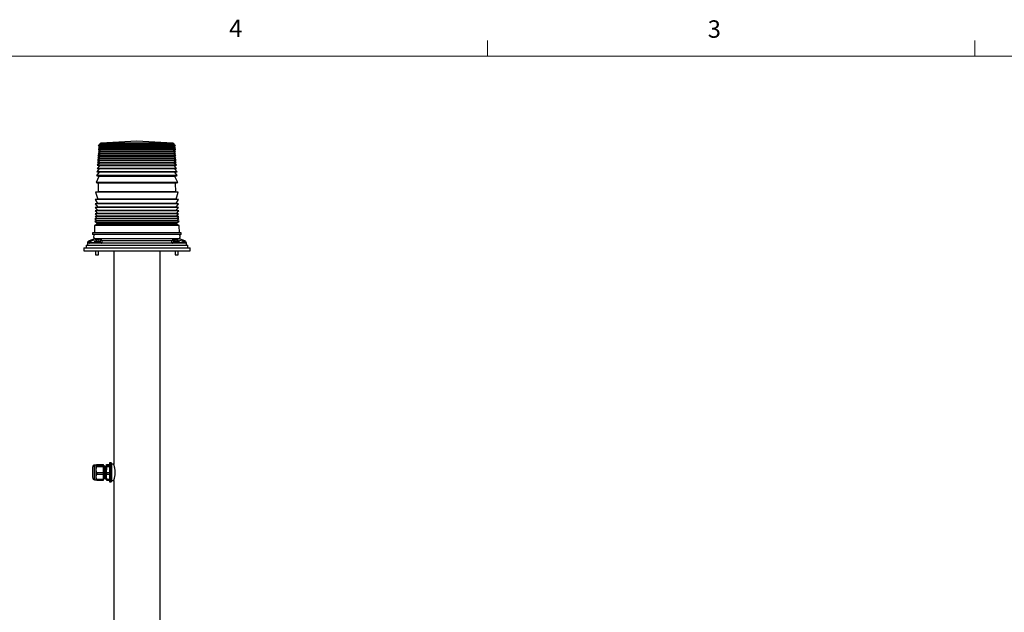
# Paper-space layout 'Sheet2' of a CAD drawing. Units: inches. Extents: x 0.3 to 21.8, y 0.2 to 16.9.
# Drawn here: x 11.1 to 16.4, y 13.7 to 16.9 of the extents above; entities that cross this region are included whole.
import ezdxf

# ---------------------------------------------------------------- set-up
doc = ezdxf.new("R2010")
doc.units = ezdxf.units.IN
doc.header["$MEASUREMENT"] = 0
doc.styles.add('SLDTEXTSTYLE1', font='TXT', dxfattribs={"width": 0.75})

psp = doc.layouts.new('Sheet2')

# ---------------------------------------------------------------- linework, layer by layer
at = {"color": 7, "linetype": 'Continuous', "lineweight": 18}
for p, q in [((13.64788, 16.6606), (13.64788, 16.7454)), ((16.27288, 16.6606), (16.27288, 16.7454)), ((0.52288, 16.6606), (21.52288, 16.6606))]:
    psp.add_line(p, q, dxfattribs=at)
at = {"color": 7, "linetype": 'Continuous', "lineweight": 25}
for p, q in [((11.55983, 16.18316), (11.55266, 16.17769)), ((11.55266, 16.17769), (11.56654, 16.17445)), ((11.96847, 16.17769), (11.55266, 16.17769)), ((11.56654, 16.17445), (11.55311, 16.16737)), ((11.55988, 16.18428), (11.55983, 16.18316)), ((11.63925, 16.18316), (11.55983, 16.18316)), ((11.6433, 16.17445), (11.56654, 16.17445)), ((11.76057, 16.20181), (11.56722, 16.19168)), ((11.9613, 16.18316), (11.63925, 16.18316)), ((11.95459, 16.17445), (11.6433, 16.17445)), ((11.95391, 16.19168), (11.76057, 16.20181)), ((11.95459, 16.17445), (11.96847, 16.17769)), ((11.96802, 16.16737), (11.95459, 16.17445)), ((11.9613, 16.18316), (11.96125, 16.18428)), ((11.96847, 16.17769), (11.9613, 16.18316)), ((11.56187, 16.13186), (11.55018, 16.12375)), ((11.55018, 16.12375), (11.55616, 16.12179)), ((11.97095, 16.12375), (11.55018, 16.12375)), ((11.56065, 16.12033), (11.55018, 16.11182)), ((11.56394, 16.1642), (11.55155, 16.15682)), ((11.55155, 16.15682), (11.56444, 16.15381)), ((11.96958, 16.15682), (11.55155, 16.15682)), ((11.56213, 16.14257), (11.55266, 16.13487)), ((11.55266, 16.13487), (11.56187, 16.13186)), ((11.96847, 16.13487), (11.55266, 16.13487)), ((11.55311, 16.16737), (11.56394, 16.1642)), ((11.96802, 16.16737), (11.55311, 16.16737)), ((11.56444, 16.15381), (11.55311, 16.14595)), ((11.55311, 16.14595), (11.56213, 16.14257)), ((11.96802, 16.14595), (11.55311, 16.14595)), ((11.55616, 16.12179), (11.55911, 16.1212)), ((11.96497, 16.12179), (11.55616, 16.12179)), ((11.55974, 16.12063), (11.56065, 16.12033)), ((11.9614, 16.12063), (11.55974, 16.12063)), ((11.96048, 16.12033), (11.56065, 16.12033)), ((11.64048, 16.13186), (11.56187, 16.13186)), ((11.64064, 16.14257), (11.56213, 16.14257)), ((11.64173, 16.1642), (11.56394, 16.1642)), ((11.64204, 16.15381), (11.56444, 16.15381)), ((11.95927, 16.13186), (11.64048, 16.13186)), ((11.959, 16.14257), (11.64064, 16.14257)), ((11.95719, 16.1642), (11.64173, 16.1642)), ((11.95669, 16.15381), (11.64204, 16.15381)), ((11.95669, 16.15381), (11.96958, 16.15682)), ((11.96802, 16.14595), (11.95669, 16.15381)), ((11.95719, 16.1642), (11.96802, 16.16737)), ((11.96958, 16.15682), (11.95719, 16.1642)), ((11.959, 16.14257), (11.96802, 16.14595)), ((11.96847, 16.13487), (11.959, 16.14257)), ((11.95927, 16.13186), (11.96847, 16.13487)), ((11.97095, 16.12375), (11.95927, 16.13186)), ((11.96048, 16.12033), (11.9614, 16.12063)), ((11.97095, 16.11182), (11.96048, 16.12033)), ((11.96203, 16.1212), (11.96497, 16.12179)), ((11.96497, 16.12179), (11.97095, 16.12375)), ((11.55881, 16.06991), (11.54651, 16.05584)), ((11.5609, 16.0839), (11.54742, 16.07257)), ((11.54742, 16.07257), (11.55881, 16.06991)), ((11.97372, 16.07257), (11.54742, 16.07257)), ((11.5609, 16.10868), (11.54892, 16.09894)), ((11.54892, 16.09894), (11.5609, 16.09614)), ((11.97222, 16.09894), (11.54892, 16.09894)), ((11.5609, 16.09614), (11.54921, 16.08663)), ((11.54921, 16.08663), (11.5609, 16.0839)), ((11.97193, 16.08663), (11.54921, 16.08663)), ((11.55018, 16.11182), (11.55805, 16.10951)), ((11.92818, 16.11182), (11.55018, 16.11182)), ((11.55805, 16.10951), (11.55841, 16.10945)), ((11.96308, 16.10951), (11.55805, 16.10951)), ((11.55876, 16.10931), (11.5609, 16.10868)), ((11.96237, 16.10931), (11.55876, 16.10931)), ((11.96233, 16.06991), (11.55881, 16.06991)), ((11.6399, 16.10868), (11.5609, 16.10868)), ((11.6399, 16.09614), (11.5609, 16.09614)), ((11.6399, 16.0839), (11.5609, 16.0839)), ((11.96023, 16.10868), (11.6399, 16.10868)), ((11.96023, 16.09614), (11.6399, 16.09614)), ((11.96023, 16.0839), (11.6399, 16.0839)), ((11.97095, 16.11182), (11.92818, 16.11182)), ((11.96023, 16.10868), (11.96237, 16.10931)), ((11.97222, 16.09894), (11.96023, 16.10868)), ((11.96023, 16.09614), (11.97222, 16.09894)), ((11.97193, 16.08663), (11.96023, 16.09614)), ((11.96023, 16.0839), (11.97193, 16.08663)), ((11.97372, 16.07257), (11.96023, 16.0839)), ((11.96233, 16.06991), (11.97372, 16.07257)), ((11.97462, 16.05584), (11.96233, 16.06991)), ((11.96273, 16.10945), (11.96308, 16.10951)), ((11.96308, 16.10951), (11.97095, 16.11182)), ((11.55593, 16.01301), (11.54046, 15.97972)), ((11.55654, 16.03533), (11.54383, 16.01696)), ((11.54383, 16.01696), (11.55593, 16.01301)), ((11.9773, 16.01696), (11.54383, 16.01696)), ((11.55782, 16.05321), (11.54462, 16.03811)), ((11.54462, 16.03811), (11.55654, 16.03533)), ((11.93261, 16.03811), (11.54462, 16.03811)), ((11.54651, 16.05584), (11.55782, 16.05321)), ((11.9311, 16.05584), (11.54651, 16.05584)), ((11.63689, 16.01301), (11.55593, 16.01301)), ((11.63726, 16.03533), (11.55654, 16.03533)), ((11.96332, 16.05321), (11.55782, 16.05321)), ((11.9652, 16.01301), (11.63689, 16.01301)), ((11.9646, 16.03533), (11.63726, 16.03533)), ((11.97462, 16.05584), (11.9311, 16.05584)), ((11.97651, 16.03811), (11.93261, 16.03811)), ((11.96332, 16.05321), (11.97462, 16.05584)), ((11.97651, 16.03811), (11.96332, 16.05321)), ((11.9646, 16.03533), (11.97651, 16.03811)), ((11.9773, 16.01696), (11.9646, 16.03533)), ((11.9652, 16.01301), (11.9773, 16.01696)), ((11.98067, 15.97972), (11.9652, 16.01301)), ((11.54046, 15.97972), (11.55257, 15.97576)), ((11.98067, 15.97972), (11.54046, 15.97972)), ((11.55257, 15.97576), (11.55155, 15.9292)), ((11.63486, 15.97576), (11.55257, 15.97576)), ((11.96857, 15.97576), (11.63486, 15.97576)), ((11.96857, 15.97576), (11.98067, 15.97972)), ((11.96958, 15.9292), (11.96857, 15.97576)), ((11.5487, 15.92825), (11.5377, 15.92729)), ((11.5377, 15.92729), (11.54996, 15.89015)), ((11.98344, 15.92729), (11.5377, 15.92729)), ((11.55155, 15.9292), (11.54945, 15.92891)), ((11.54945, 15.92891), (11.97169, 15.92891)), ((11.63424, 15.9292), (11.55155, 15.9292)), ((11.96958, 15.9292), (11.63424, 15.9292)), ((11.97169, 15.92891), (11.96958, 15.9292)), ((11.97117, 15.89015), (11.98344, 15.92729)), ((11.98344, 15.92729), (11.97243, 15.92825)), ((11.54558, 15.86576), (11.53637, 15.86412)), ((11.53637, 15.86412), (11.54996, 15.84654)), ((11.93919, 15.86412), (11.53637, 15.86412)), ((11.5457, 15.88939), (11.53649, 15.88775)), ((11.53649, 15.88775), (11.54921, 15.86641)), ((11.98464, 15.88775), (11.53649, 15.88775)), ((11.54603, 15.8658), (11.54558, 15.86576)), ((11.97555, 15.86576), (11.54558, 15.86576)), ((11.54668, 15.88948), (11.5457, 15.88939)), ((11.63071, 15.88939), (11.5457, 15.88939)), ((11.54921, 15.86641), (11.54636, 15.8659)), ((11.54636, 15.8659), (11.97478, 15.8659)), ((11.54996, 15.89015), (11.54711, 15.88964)), ((11.54711, 15.88964), (11.97403, 15.88964)), ((11.63283, 15.86641), (11.54921, 15.86641)), ((11.97117, 15.89015), (11.54996, 15.89015)), ((11.97543, 15.88939), (11.63071, 15.88939)), ((11.97193, 15.86641), (11.63283, 15.86641)), ((11.98477, 15.86412), (11.93919, 15.86412)), ((11.97403, 15.88964), (11.97117, 15.89015)), ((11.97117, 15.84654), (11.98477, 15.86412)), ((11.97193, 15.86641), (11.98464, 15.88775)), ((11.97478, 15.8659), (11.97193, 15.86641)), ((11.97543, 15.88939), (11.97446, 15.88948)), ((11.97555, 15.86576), (11.9751, 15.8658)), ((11.98464, 15.88775), (11.97543, 15.88939)), ((11.98477, 15.86412), (11.97555, 15.86576)), ((11.54812, 15.79893), (11.53497, 15.79651)), ((11.54921, 15.82951), (11.53564, 15.8271)), ((11.53564, 15.8271), (11.54812, 15.8134)), ((11.98549, 15.8271), (11.53564, 15.8271)), ((11.54996, 15.84654), (11.53603, 15.84519)), ((11.53603, 15.84519), (11.54921, 15.82951)), ((11.9851, 15.84519), (11.53603, 15.84519)), ((11.54812, 15.8134), (11.53603, 15.81118)), ((11.53603, 15.81118), (11.54812, 15.79893)), ((11.93946, 15.81118), (11.53603, 15.81118)), ((11.97301, 15.8134), (11.54812, 15.8134)), ((11.63217, 15.79893), (11.54812, 15.79893)), ((11.63283, 15.82951), (11.54921, 15.82951)), ((11.97117, 15.84654), (11.54996, 15.84654)), ((11.97301, 15.79893), (11.63217, 15.79893)), ((11.97193, 15.82951), (11.63283, 15.82951)), ((11.9851, 15.81118), (11.93946, 15.81118)), ((11.9851, 15.84519), (11.97117, 15.84654)), ((11.97193, 15.82951), (11.9851, 15.84519)), ((11.98549, 15.8271), (11.97193, 15.82951)), ((11.97301, 15.8134), (11.98549, 15.8271)), ((11.9851, 15.81118), (11.97301, 15.8134)), ((11.97301, 15.79893), (11.9851, 15.81118)), ((11.98617, 15.79651), (11.97301, 15.79893)), ((11.53274, 15.74849), (11.53186, 15.70795)), ((11.54496, 15.75493), (11.53274, 15.74849)), ((11.62288, 15.74849), (11.53274, 15.74849)), ((11.54326, 15.77311), (11.5333, 15.77128)), ((11.5333, 15.77128), (11.54478, 15.76207)), ((11.98783, 15.77128), (11.5333, 15.77128)), ((11.54668, 15.78563), (11.53424, 15.78334)), ((11.53424, 15.78334), (11.54549, 15.77352)), ((11.98689, 15.78334), (11.53424, 15.78334)), ((11.53497, 15.79651), (11.54668, 15.78563)), ((11.9403, 15.79651), (11.53497, 15.79651)), ((11.54345, 15.77313), (11.54326, 15.77311)), ((11.62924, 15.77311), (11.54326, 15.77311)), ((11.54549, 15.77352), (11.54362, 15.77317)), ((11.54362, 15.77317), (11.97752, 15.77317)), ((11.54478, 15.76207), (11.54496, 15.75493)), ((11.97635, 15.76207), (11.54478, 15.76207)), ((11.63026, 15.75493), (11.54496, 15.75493)), ((11.63058, 15.77352), (11.54549, 15.77352)), ((11.6313, 15.78563), (11.54668, 15.78563)), ((11.98839, 15.74849), (11.62288, 15.74849)), ((11.97787, 15.77311), (11.62924, 15.77311)), ((11.97618, 15.75493), (11.63026, 15.75493)), ((11.97564, 15.77352), (11.63058, 15.77352)), ((11.97445, 15.78563), (11.6313, 15.78563)), ((11.98617, 15.79651), (11.9403, 15.79651)), ((11.97445, 15.78563), (11.98617, 15.79651)), ((11.98689, 15.78334), (11.97445, 15.78563)), ((11.97564, 15.77352), (11.98689, 15.78334)), ((11.97752, 15.77317), (11.97564, 15.77352)), ((11.97618, 15.75493), (11.97635, 15.76207)), ((11.98839, 15.74849), (11.97618, 15.75493)), ((11.97635, 15.76207), (11.98783, 15.77128)), ((11.97787, 15.77311), (11.97769, 15.77313)), ((11.98783, 15.77128), (11.97787, 15.77311)), ((11.98928, 15.70795), (11.98839, 15.74849)), ((11.52223, 15.70795), (11.52223, 15.69962)), ((11.61653, 15.70795), (11.52223, 15.70795)), ((11.61653, 15.69962), (11.52223, 15.69962)), ((11.53368, 15.69962), (11.53123, 15.69953)), ((11.98991, 15.69953), (11.53123, 15.69953)), ((11.9989, 15.70795), (11.61653, 15.70795)), ((11.9989, 15.69962), (11.61653, 15.69962)), ((11.98991, 15.69953), (11.98745, 15.69962)), ((11.9989, 15.69962), (11.9989, 15.70795)), ((11.48711, 15.64295), (11.48711, 15.62733)), ((11.48711, 15.64295), (12.03402, 15.64295)), ((11.49428, 15.65377), (11.4939, 15.64295)), ((11.5314, 15.67594), (11.50282, 15.66553)), ((11.50388, 15.65377), (11.5045, 15.65337)), ((11.56921, 15.65337), (11.5045, 15.65337)), ((11.51461, 15.66553), (11.52573, 15.66839)), ((11.52573, 15.66839), (11.55612, 15.6751)), ((11.53032, 15.65829), (11.53032, 15.65337)), ((11.62207, 15.67594), (11.5314, 15.67594)), ((11.5432, 15.66431), (11.54329, 15.66349)), ((11.54586, 15.66426), (11.5455, 15.66431)), ((11.5455, 15.66419), (11.5455, 15.66431)), ((11.54853, 15.66431), (11.54849, 15.66394)), ((11.5608, 15.6767), (11.56253, 15.6767)), ((11.56253, 15.6767), (11.5608, 15.6767)), ((11.56141, 15.65337), (11.56141, 15.65829)), ((11.56439, 15.6751), (11.56363, 15.65337)), ((11.56439, 15.6751), (11.57085, 15.66553)), ((11.56921, 15.65337), (11.57085, 15.65377)), ((11.95028, 15.66553), (11.57085, 15.66553)), ((11.95028, 15.65377), (11.57085, 15.65377)), ((11.98973, 15.67594), (11.62207, 15.67594)), ((11.95028, 15.66553), (11.95675, 15.6751)), ((11.95028, 15.65377), (11.95193, 15.65337)), ((12.01663, 15.65337), (11.95193, 15.65337)), ((11.95675, 15.6751), (11.9575, 15.65337)), ((11.95861, 15.6767), (11.96033, 15.6767)), ((11.96033, 15.6767), (11.95861, 15.6767)), ((11.95973, 15.65829), (11.95973, 15.65337)), ((11.96501, 15.6751), (12.00652, 15.66553)), ((11.9726, 15.66431), (11.9727, 15.66349)), ((11.97527, 15.66426), (11.9749, 15.66431)), ((11.9749, 15.66419), (11.9749, 15.66431)), ((11.97794, 15.66431), (11.97789, 15.66394)), ((12.01831, 15.66553), (11.98973, 15.67594)), ((11.99081, 15.65337), (11.99081, 15.65829)), ((12.01663, 15.65337), (12.01725, 15.65377)), ((12.02723, 15.64295), (12.02686, 15.65377)), ((12.03402, 15.62733), (12.03402, 15.64295)), ((11.47411, 15.62733), (11.47411, 15.6117)), ((11.47411, 15.62733), (12.04702, 15.62733)), ((11.47411, 15.6117), (12.04702, 15.6117)), ((11.53795, 15.6117), (11.53795, 15.59087)), ((11.53795, 15.59087), (11.55378, 15.59087)), ((11.55378, 15.59087), (11.55378, 15.6117)), ((11.63557, 15.6117), (11.63557, 14.46252)), ((11.88557, 11.1117), (11.88557, 15.6117)), ((11.96735, 15.6117), (11.96735, 15.59087)), ((11.96735, 15.59087), (11.98319, 15.59087)), ((11.98319, 15.59087), (11.98319, 15.6117)), ((12.04702, 15.6117), (12.04702, 15.62733)), ((11.54182, 14.45754), (11.53265, 14.45754)), ((11.54182, 14.45719), (11.54216, 14.45788)), ((11.54182, 14.45719), (11.54182, 14.45754)), ((11.54182, 14.43307), (11.54182, 14.45719)), ((11.54182, 14.39383), (11.54182, 14.43307)), ((11.54242, 14.4584), (11.54422, 14.45964)), ((11.54422, 14.45964), (11.58098, 14.45964)), ((11.54422, 14.45474), (11.54422, 14.45029)), ((11.58098, 14.45474), (11.54422, 14.45474)), ((11.54422, 14.45029), (11.58098, 14.45029)), ((11.58098, 14.45474), (11.58098, 14.45964)), ((11.58098, 14.45029), (11.58098, 14.45474)), ((11.58098, 14.41585), (11.58098, 14.45029)), ((11.58443, 14.44754), (11.58236, 14.44754)), ((11.58802, 14.45337), (11.58636, 14.45337)), ((11.59193, 14.44754), (11.58986, 14.44754)), ((11.59552, 14.45337), (11.59386, 14.45337)), ((11.59765, 14.45964), (11.61265, 14.45964)), ((11.59765, 14.45474), (11.59765, 14.45964)), ((11.61265, 14.45474), (11.59765, 14.45474)), ((11.59765, 14.45474), (11.59765, 14.45029)), ((11.59765, 14.45029), (11.61265, 14.45029)), ((11.59765, 14.41585), (11.59765, 14.45029)), ((11.61432, 14.46858), (11.61265, 14.46858)), ((11.61265, 14.46858), (11.61265, 14.41572)), ((11.61765, 14.46962), (11.61432, 14.46962)), ((11.61432, 14.46962), (11.61432, 14.41568)), ((11.61869, 14.47066), (11.61765, 14.46962)), ((11.61765, 14.41568), (11.61765, 14.46962)), ((11.61869, 14.47061), (11.61869, 14.47066)), ((11.61869, 14.36524), (11.61869, 14.47061)), ((11.62202, 14.46962), (11.61869, 14.46962)), ((11.62307, 14.46676), (11.62202, 14.46962)), ((11.62202, 14.41568), (11.62202, 14.46962)), ((11.6231, 14.44737), (11.62301, 14.44768)), ((11.62307, 14.36915), (11.62307, 14.46676)), ((11.63568, 14.4622), (11.62432, 14.4622)), ((11.53265, 14.37837), (11.54182, 14.37837)), ((11.54182, 14.37837), (11.54182, 14.39383)), ((11.54422, 14.41585), (11.54422, 14.4086)), ((11.58098, 14.41585), (11.54422, 14.41585)), ((11.54422, 14.4086), (11.58098, 14.4086)), ((11.58098, 14.37905), (11.54422, 14.37905)), ((11.54422, 14.37626), (11.54422, 14.37905)), ((11.54422, 14.37626), (11.58098, 14.37626)), ((11.58098, 14.4086), (11.58098, 14.41585)), ((11.58098, 14.37905), (11.58098, 14.4086)), ((11.58098, 14.37752), (11.58098, 14.37905)), ((11.58098, 14.37626), (11.58098, 14.37752)), ((11.58256, 14.38256), (11.58246, 14.38305)), ((11.5826, 14.38254), (11.58427, 14.38254)), ((11.58619, 14.38837), (11.58827, 14.38837)), ((11.59011, 14.38254), (11.59177, 14.38254)), ((11.59369, 14.38837), (11.59577, 14.38837)), ((11.61265, 14.41585), (11.59765, 14.41585)), ((11.59765, 14.41585), (11.59765, 14.4086)), ((11.59765, 14.4086), (11.61265, 14.4086)), ((11.59765, 14.37905), (11.59765, 14.4086)), ((11.61265, 14.37905), (11.59765, 14.37905)), ((11.59765, 14.37905), (11.59765, 14.37752)), ((11.59765, 14.37752), (11.59765, 14.37626)), ((11.59765, 14.37626), (11.61265, 14.37626)), ((11.61265, 14.41572), (11.61265, 14.36733)), ((11.61265, 14.36733), (11.61432, 14.36733)), ((11.61432, 14.41568), (11.61432, 14.36629)), ((11.61765, 14.36629), (11.61765, 14.41568)), ((11.61823, 14.38572), (11.61836, 14.38741)), ((11.61869, 14.3861), (11.61936, 14.38848)), ((11.62202, 14.36629), (11.62202, 14.41568)), ((11.62202, 14.36629), (11.62307, 14.36915)), ((11.62307, 14.38458), (11.6235, 14.38337)), ((11.62364, 14.38328), (11.6236, 14.38335)), ((11.62432, 14.3737), (11.63568, 14.3737)), ((11.63557, 14.37337), (11.63557, 12.79585)), ((11.61432, 14.36629), (11.61765, 14.36629)), ((11.61765, 14.36629), (11.61869, 14.36524)), ((11.61869, 14.36629), (11.62202, 14.36629))]:
    psp.add_line(p, q, dxfattribs=at)
at = {"color": 8, "linetype": 'Continuous', "lineweight": 25}
for p, q in [((11.63928, 16.18428), (11.55988, 16.18428)), ((11.64371, 16.19168), (11.56722, 16.19168)), ((11.96125, 16.18428), (11.63928, 16.18428)), ((11.95391, 16.19168), (11.64371, 16.19168)), ((11.55911, 16.1212), (11.96203, 16.1212)), ((11.55841, 16.10945), (11.96273, 16.10945)), ((11.63252, 15.92825), (11.5487, 15.92825)), ((11.97243, 15.92825), (11.63252, 15.92825)), ((11.9751, 15.8658), (11.54603, 15.8658)), ((11.6313, 15.88948), (11.54668, 15.88948)), ((11.97446, 15.88948), (11.6313, 15.88948)), ((11.62935, 15.77313), (11.54345, 15.77313)), ((11.97769, 15.77313), (11.62935, 15.77313)), ((11.50388, 15.65377), (11.49428, 15.65377)), ((11.51461, 15.66553), (11.50282, 15.66553)), ((11.53032, 15.65829), (11.56141, 15.65829)), ((11.53101, 15.65964), (11.56072, 15.65964)), ((11.55612, 15.6751), (11.55585, 15.6624)), ((11.95973, 15.65829), (11.99081, 15.65829)), ((11.96042, 15.65964), (11.99012, 15.65964)), ((11.96501, 15.6751), (11.96529, 15.66203)), ((12.01831, 15.66553), (12.00652, 15.66553)), ((12.02686, 15.65377), (12.01725, 15.65377)), ((11.53265, 14.38137), (11.53265, 14.45754)), ((11.62432, 14.4622), (11.62432, 14.45705)), ((11.62432, 14.45705), (11.62432, 14.3737)), ((11.53265, 14.37837), (11.53265, 14.38137))]:
    psp.add_line(p, q, dxfattribs=at)
at = {"color": 7, "linetype": 'Continuous', "lineweight": 25}
for centre, radius, start, end in [((11.56762, 16.18394), 0.00775, 93, 177.5), ((11.95351, 16.18394), 0.00775, 2.5, 87), ((11.55894, 16.12038), 0.000833, 17.19979, 78.5), ((11.96219, 16.12038), 0.000833, 101.5, 162.80021), ((11.55827, 16.10863), 0.000833, 53.96559, 80.5), ((11.96286, 16.10863), 0.000833, 99.5, 126.03441), ((11.54863, 15.92908), 0.000833, 275, 347.85365), ((11.9725, 15.92908), 0.000833, 192.14635, 265), ((11.54596, 15.86663), 0.000833, 275, 298.68603), ((11.5466, 15.89031), 0.000833, 275, 307.03503), ((11.97453, 15.89031), 0.000833, 232.96497, 265), ((11.97518, 15.86663), 0.000833, 241.31397, 265), ((11.54334, 15.77396), 0.000833, 277.5, 289.51134), ((11.97779, 15.77396), 0.000833, 250.48866, 262.5), ((11.54848, 15.68786), 0.02083, 145.92477, 214.91779), ((11.97265, 15.68786), 0.02083, 325.08221, 34.07523), ((11.50727, 15.65332), 0.013, 110, 178), ((11.53199, 15.65829), 0.00167, 125.89259, 180), ((11.54586, 15.63912), 0.02533, 97.12949, 125.89259), ((11.54448, 15.65458), 0.00982, 97.50184, 122.69933), ((11.54059, 15.6434), 0.01949, 85.82401, 94.17599), ((11.54771, 15.65329), 0.01112, 97.64242, 120.82353), ((11.54708, 15.64757), 0.01681, 95.39644, 103.20279), ((11.54454, 15.64695), 0.01744, 65.63339, 84.43592), ((11.54699, 15.64821), 0.01617, 64.74602, 84.52783), ((11.54586, 15.63912), 0.02533, 54.10741, 82.87051), ((11.55281, 15.65167), 0.01122, 84.49484, 95.50516), ((11.55974, 15.65829), 0.00167, 0, 54.10741), ((11.96139, 15.65829), 0.00167, 125.89259, 180), ((11.97527, 15.63912), 0.02533, 97.12949, 125.89259), ((11.97388, 15.65458), 0.00982, 97.50184, 122.69933), ((11.97, 15.6434), 0.01949, 85.82401, 94.17599), ((11.97711, 15.65329), 0.01112, 97.64242, 120.82353), ((11.97648, 15.64757), 0.01681, 95.39644, 103.20279), ((11.97394, 15.64695), 0.01744, 65.63339, 84.43592), ((11.9764, 15.64821), 0.01617, 64.74602, 84.52783), ((11.97527, 15.63912), 0.02533, 54.10741, 82.87051), ((11.98222, 15.65167), 0.01122, 84.49484, 95.50516), ((11.98914, 15.65829), 0.00167, 0, 54.10741), ((12.01386, 15.65332), 0.013, 2, 70), ((11.53265, 14.44754), 0.01, 90, 180), ((11.62432, 14.46095), 0.00125, 90, 180), ((11.53265, 14.38837), 0.01, 180, 270), ((11.62432, 14.37495), 0.00125, 180, 270)]:
    psp.add_arc(centre, radius, start, end, dxfattribs=at)
for points, knots in [([(11.50368, 15.65598), (11.50365, 15.65587), (11.50359, 15.65563), (11.50355, 15.65526), (11.50355, 15.6549), (11.50359, 15.65449), (11.5037, 15.65408), (11.50382, 15.65388), (11.50388, 15.65377)], [0, 0, 0, 0, 0.1176867, 0.2364856, 0.3642297, 0.5016731, 0.7336597, 1, 1, 1, 1]), ([(11.50368, 15.65598), (11.50389, 15.65663), (11.50432, 15.65798), (11.50575, 15.66027), (11.50897, 15.66354), (11.51235, 15.66473), (11.51461, 15.66553)], [0, 0, 0, 0, 0.1195259, 0.2488921, 0.4947306, 1, 1, 1, 1]), ([(11.55612, 15.6751), (11.5572, 15.67529), (11.55935, 15.67567), (11.5618, 15.67581), (11.56363, 15.67567), (11.56413, 15.67529), (11.56439, 15.6751)], [0, 0, 0, 0, 0.2508669, 0.5000006, 0.7491586, 1, 1, 1, 1]), ([(11.57228, 15.65598), (11.57188, 15.65597), (11.57107, 15.65593), (11.56985, 15.65571), (11.56863, 15.65538), (11.56739, 15.65496), (11.5662, 15.6545), (11.56494, 15.65396), (11.56411, 15.65358), (11.56363, 15.65337)], [0, 0, 0, 0, 0.1398183, 0.2834457, 0.4248903, 0.5654826, 0.7106688, 0.8365507, 1, 1, 1, 1]), ([(11.57085, 15.66553), (11.57119, 15.66473), (11.5717, 15.66354), (11.57211, 15.66028), (11.57226, 15.65798), (11.57228, 15.65663), (11.57228, 15.65598)], [0, 0, 0, 0, 0.50322, 0.7511106, 0.8801721, 1, 1, 1, 1]), ([(11.57228, 15.65598), (11.57228, 15.65587), (11.57227, 15.65563), (11.57218, 15.65526), (11.57202, 15.6549), (11.57177, 15.6545), (11.57137, 15.65409), (11.57103, 15.65388), (11.57085, 15.65377)], [0, 0, 0, 0, 0.1174533, 0.236005, 0.3633579, 0.5004738, 0.7329114, 1, 1, 1, 1]), ([(11.94885, 15.65598), (11.94886, 15.65666), (11.94888, 15.65802), (11.94903, 15.66033), (11.94944, 15.66355), (11.94995, 15.66474), (11.95028, 15.66553)], [0, 0, 0, 0, 0.1252333, 0.250989, 0.501248, 1, 1, 1, 1]), ([(11.94885, 15.65598), (11.94886, 15.65587), (11.94886, 15.65563), (11.94896, 15.65526), (11.94911, 15.6549), (11.94937, 15.65449), (11.94976, 15.65408), (11.9501, 15.65388), (11.95028, 15.65377)], [0, 0, 0, 0, 0.1176867, 0.2364856, 0.3642297, 0.5016731, 0.7336597, 1, 1, 1, 1]), ([(11.9575, 15.65337), (11.95696, 15.65361), (11.95598, 15.65405), (11.95453, 15.65466), (11.95313, 15.65519), (11.9517, 15.65561), (11.95026, 15.65592), (11.94932, 15.65596), (11.94885, 15.65598)], [0, 0, 0, 0, 0.1853637, 0.3397303, 0.5002713, 0.6706016, 0.8361106, 1, 1, 1, 1]), ([(11.95675, 15.6751), (11.95701, 15.67529), (11.95752, 15.67567), (11.95933, 15.67581), (11.96178, 15.67567), (11.96393, 15.67529), (11.96501, 15.6751)], [0, 0, 0, 0, 0.25290517, 0.4999999, 0.74709139, 1, 1, 1, 1]), ([(12.00652, 15.66553), (12.00878, 15.66473), (12.01215, 15.66354), (12.01538, 15.66028), (12.01682, 15.65798), (12.01725, 15.65663), (12.01745, 15.65598)], [0, 0, 0, 0, 0.50321999, 0.75111058, 0.8801721, 1, 1, 1, 1]), ([(12.01746, 15.65598), (12.01748, 15.65587), (12.01754, 15.65563), (12.01758, 15.65526), (12.01758, 15.6549), (12.01754, 15.6545), (12.01743, 15.65409), (12.01732, 15.65388), (12.01725, 15.65377)], [0, 0, 0, 0, 0.11745329, 0.23600498, 0.36335786, 0.50047381, 0.73291143, 1, 1, 1, 1]), ([(11.52265, 14.39061), (11.52265, 14.3924), (11.52265, 14.39514), (11.52265, 14.40118), (11.52265, 14.40652), (11.52265, 14.41237), (11.52265, 14.4201), (11.52265, 14.42952), (11.52265, 14.43756), (11.52265, 14.44257), (11.52265, 14.44545), (11.52265, 14.44725), (11.52265, 14.44742), (11.52265, 14.44751)], [0, 0, 0, 0, 0.1365091, 0.2099944, 0.2850391, 0.3600838, 0.4335691, 0.5700782, 0.7065874, 0.7800726, 0.8551174, 0.9301621, 1, 1, 1, 1]), ([(11.54422, 14.45474), (11.54352, 14.45516), (11.54216, 14.45596), (11.54193, 14.45679), (11.54182, 14.45719)], [0, 0, 0, 0, 0.5106408, 1, 1, 1, 1]), ([(11.54182, 14.43307), (11.54193, 14.43591), (11.54216, 14.44171), (11.54352, 14.44739), (11.54422, 14.45029)], [0, 0, 0, 0, 0.4888616, 1, 1, 1, 1]), ([(11.54422, 14.41585), (11.54352, 14.41875), (11.54216, 14.42442), (11.54193, 14.43023), (11.54182, 14.43307)], [0, 0, 0, 0, 0.5111266, 1, 1, 1, 1]), ([(11.58236, 14.44752), (11.58231, 14.44748), (11.58221, 14.44741), (11.58205, 14.44667), (11.5819, 14.4456), (11.58177, 14.44428), (11.58167, 14.44287), (11.58156, 14.4412), (11.58144, 14.43903), (11.58124, 14.43552), (11.58108, 14.43213), (11.58098, 14.43003)], [0, 0, 0, 0, 0.1061034, 0.2200461, 0.3339889, 0.4098695, 0.5002615, 0.5813866, 0.6625108, 0.7912531, 1, 1, 1, 1]), ([(11.58244, 14.44754), (11.58215, 14.44844), (11.58168, 14.44992), (11.58121, 14.4514), (11.58103, 14.45198)], [0, 0, 0, 0, 0.6092924, 1, 1, 1, 1]), ([(11.58123, 14.39061), (11.5813, 14.39142), (11.58144, 14.39308), (11.58166, 14.3964), (11.58185, 14.39986), (11.58202, 14.40315), (11.58216, 14.40628), (11.58229, 14.40932), (11.5824, 14.41209), (11.58251, 14.415), (11.58264, 14.41831), (11.58278, 14.4218), (11.58294, 14.42564), (11.58311, 14.42954), (11.5833, 14.43339), (11.58346, 14.43657), (11.5836, 14.43917), (11.58372, 14.44139), (11.58386, 14.44353), (11.58405, 14.44554), (11.58421, 14.4469), (11.58433, 14.4471), (11.58435, 14.44715)], [0, 0, 0, 0, 0.0720651, 0.148712, 0.1996245, 0.2505371, 0.3014496, 0.3345718, 0.3755436, 0.4118504, 0.4481572, 0.5038763, 0.5467375, 0.5995785, 0.6629145, 0.7133895, 0.7509894, 0.7993849, 0.8435015, 0.897652, 0.9739486, 1, 1, 1, 1]), ([(11.58636, 14.45336), (11.5863, 14.45331), (11.58619, 14.45319), (11.58603, 14.45223), (11.58588, 14.45088), (11.58575, 14.44922), (11.58564, 14.44747), (11.58553, 14.44537), (11.58541, 14.44271), (11.58527, 14.43955), (11.5851, 14.43564), (11.58493, 14.43123), (11.58475, 14.4263), (11.58459, 14.42167), (11.58445, 14.41745), (11.58432, 14.41342), (11.58418, 14.40896), (11.58402, 14.40457), (11.58386, 14.40023), (11.58369, 14.39629), (11.5835, 14.39232), (11.58329, 14.38831), (11.58314, 14.38629), (11.58307, 14.38522)], [0, 0, 0, 0, 0.0478107, 0.0963137, 0.1448166, 0.1763719, 0.2154062, 0.2499964, 0.2845866, 0.3376699, 0.3785027, 0.4288428, 0.4891812, 0.5372679, 0.573089, 0.6191962, 0.6612272, 0.7128161, 0.7613181, 0.8098211, 0.858325, 0.9243358, 1, 1, 1, 1]), ([(11.58623, 14.4532), (11.58592, 14.45221), (11.58529, 14.45024), (11.58467, 14.44827), (11.58435, 14.44728)], [0, 0, 0, 0, 0.500327, 1, 1, 1, 1]), ([(11.58473, 14.38522), (11.5848, 14.38618), (11.58495, 14.38817), (11.58516, 14.39215), (11.58536, 14.39629), (11.58552, 14.40023), (11.58567, 14.40398), (11.5858, 14.40762), (11.58591, 14.41094), (11.58602, 14.41441), (11.58614, 14.41838), (11.58628, 14.42255), (11.58645, 14.42715), (11.58662, 14.43183), (11.5868, 14.43643), (11.58696, 14.44024), (11.5871, 14.44336), (11.58723, 14.44601), (11.58737, 14.44857), (11.58753, 14.45066), (11.58769, 14.45224), (11.58786, 14.45315), (11.58801, 14.45352), (11.58811, 14.45318), (11.58815, 14.45303)], [0, 0, 0, 0, 0.066091, 0.136381, 0.1830707, 0.2297605, 0.2764502, 0.3068258, 0.3444008, 0.3776979, 0.410995, 0.4620938, 0.5014001, 0.5498583, 0.6079411, 0.65423, 0.6887121, 0.7330956, 0.7735553, 0.8232156, 0.8699044, 0.9165941, 0.9632848, 1, 1, 1, 1]), ([(11.58986, 14.44753), (11.58981, 14.44748), (11.5897, 14.44739), (11.58953, 14.44658), (11.58939, 14.44545), (11.58926, 14.44407), (11.58915, 14.44261), (11.58904, 14.44085), (11.58891, 14.43863), (11.58877, 14.43599), (11.58861, 14.43273), (11.58844, 14.42904), (11.58825, 14.42492), (11.58809, 14.42105), (11.58795, 14.41753), (11.58783, 14.41417), (11.58769, 14.41044), (11.5875, 14.40615), (11.58728, 14.4014), (11.58704, 14.39697), (11.5868, 14.39319), (11.58665, 14.39151), (11.58657, 14.39061)], [0, 0, 0, 0, 0.047818, 0.0963283, 0.1448386, 0.1763981, 0.2154367, 0.2500305, 0.2846242, 0.3377143, 0.3785532, 0.428901, 0.4892486, 0.5373421, 0.5731679, 0.61928, 0.661315, 0.7129106, 0.7856073, 0.8583071, 0.9243269, 1, 1, 1, 1]), ([(11.58994, 14.44754), (11.58966, 14.44844), (11.58906, 14.45031), (11.58846, 14.45219), (11.58815, 14.45317)], [0, 0, 0, 0, 0.47925357, 1, 1, 1, 1]), ([(11.58873, 14.39061), (11.5888, 14.39142), (11.58894, 14.39308), (11.58916, 14.3964), (11.58935, 14.39986), (11.58952, 14.40315), (11.58966, 14.40628), (11.58979, 14.40932), (11.5899, 14.41209), (11.59001, 14.415), (11.59014, 14.41831), (11.59028, 14.4218), (11.59044, 14.42564), (11.59061, 14.42954), (11.5908, 14.43339), (11.59096, 14.43657), (11.5911, 14.43917), (11.59122, 14.44139), (11.59136, 14.44353), (11.59155, 14.44554), (11.59171, 14.44689), (11.59182, 14.44709), (11.59185, 14.44714)], [0, 0, 0, 0, 0.0722302, 0.1490517, 0.2000806, 0.2511094, 0.3021382, 0.3353361, 0.3764015, 0.4127913, 0.449181, 0.5050274, 0.5479864, 0.6009482, 0.6644288, 0.7150192, 0.7527049, 0.801211, 0.8454284, 0.8997027, 0.9761735, 1, 1, 1, 1]), ([(11.59386, 14.45336), (11.5938, 14.45331), (11.59369, 14.45319), (11.59353, 14.45223), (11.59338, 14.45088), (11.59325, 14.44922), (11.59314, 14.44747), (11.59303, 14.44537), (11.59291, 14.44271), (11.59277, 14.43955), (11.5926, 14.43564), (11.59243, 14.43123), (11.59225, 14.4263), (11.59209, 14.42167), (11.59195, 14.41745), (11.59182, 14.41342), (11.59168, 14.40896), (11.59152, 14.40457), (11.59136, 14.40023), (11.59119, 14.39629), (11.591, 14.39232), (11.59079, 14.38831), (11.59064, 14.38629), (11.59057, 14.38522)], [0, 0, 0, 0, 0.04781071, 0.09631366, 0.14481663, 0.17637189, 0.21540617, 0.24999637, 0.28458657, 0.33766989, 0.3785027, 0.42884279, 0.48918124, 0.53726786, 0.57308901, 0.6191962, 0.66122723, 0.71281612, 0.76131811, 0.80982107, 0.85832501, 0.92433538, 1, 1, 1, 1]), ([(11.59373, 14.45318), (11.59341, 14.45219), (11.59279, 14.45022), (11.59216, 14.44825), (11.59185, 14.44726)], [0, 0, 0, 0, 0.5003138, 1, 1, 1, 1]), ([(11.59223, 14.38522), (11.5923, 14.38618), (11.59245, 14.38817), (11.59266, 14.39215), (11.59286, 14.39629), (11.59302, 14.40023), (11.59317, 14.40398), (11.5933, 14.40762), (11.59341, 14.41094), (11.59352, 14.41441), (11.59364, 14.41838), (11.59378, 14.42255), (11.59395, 14.42715), (11.59412, 14.43183), (11.5943, 14.43643), (11.59446, 14.44024), (11.5946, 14.44336), (11.59473, 14.44601), (11.59487, 14.44857), (11.59503, 14.45066), (11.59519, 14.45224), (11.59536, 14.45315), (11.59552, 14.45353), (11.59562, 14.45317), (11.59566, 14.453)], [0, 0, 0, 0, 0.06591, 0.13600758, 0.18256946, 0.22913134, 0.27569323, 0.30598566, 0.34345781, 0.37666371, 0.40986962, 0.46082856, 0.50002725, 0.54835275, 0.60627648, 0.65243869, 0.68682628, 0.73108828, 0.77143724, 0.82096156, 0.86752251, 0.9140844, 0.96064722, 1, 1, 1, 1]), ([(11.59752, 14.4472), (11.5975, 14.44728), (11.5974, 14.44775), (11.59722, 14.44748), (11.59701, 14.44644), (11.59685, 14.44513), (11.59674, 14.44387), (11.59664, 14.44245), (11.59654, 14.44083), (11.59642, 14.43882), (11.5963, 14.4365), (11.59616, 14.43383), (11.59601, 14.43055), (11.59582, 14.42636), (11.59561, 14.42141), (11.59543, 14.41682), (11.5953, 14.41345), (11.5952, 14.41097), (11.5951, 14.40835), (11.59495, 14.4049), (11.59475, 14.40068), (11.59451, 14.39656), (11.59428, 14.39305), (11.59415, 14.39146), (11.59407, 14.39061)], [0, 0, 0, 0, 0.0164841, 0.0942406, 0.1484161, 0.1920273, 0.2250641, 0.2469345, 0.287826, 0.3203655, 0.3514539, 0.3979941, 0.4357468, 0.4831371, 0.5561377, 0.6127058, 0.6440232, 0.6753405, 0.7015859, 0.7398642, 0.805813, 0.8717638, 0.9312733, 1, 1, 1, 1]), ([(11.59753, 14.44727), (11.59722, 14.44825), (11.59659, 14.4502), (11.59597, 14.45216), (11.59566, 14.45314)], [0, 0, 0, 0, 0.49975085, 1, 1, 1, 1]), ([(11.61949, 14.45192), (11.61927, 14.45131), (11.61876, 14.44987), (11.61825, 14.44842), (11.61795, 14.44758)], [0, 0, 0, 0, 0.4199894, 1, 1, 1, 1]), ([(11.61972, 14.45241), (11.61968, 14.45234), (11.61957, 14.4521), (11.61938, 14.45029), (11.61914, 14.44709), (11.61891, 14.44288), (11.61876, 14.43938), (11.61869, 14.4377)], [0, 0, 0, 0, 0.1052107, 0.3332, 0.5612387, 0.7893269, 1, 1, 1, 1]), ([(11.63557, 14.37337), (11.63561, 14.37348), (11.63569, 14.37371), (11.63632, 14.37552), (11.63727, 14.37836), (11.63847, 14.38224), (11.63983, 14.38714), (11.6412, 14.39296), (11.64243, 14.39964), (11.64334, 14.40682), (11.64381, 14.41434), (11.6438, 14.42167), (11.64335, 14.42883), (11.64253, 14.43552), (11.64142, 14.44183), (11.64012, 14.4476), (11.63874, 14.45275), (11.63746, 14.45698), (11.63639, 14.4602), (11.63576, 14.46199), (11.6355, 14.46272), (11.63557, 14.46252), (11.63557, 14.46252)], [0, 0, 0, 0, 0.0506872, 0.1028989, 0.1535719, 0.2056221, 0.2580907, 0.3119812, 0.3661107, 0.4219265, 0.4739605, 0.5276781, 0.5770351, 0.6277807, 0.6780804, 0.7296805, 0.7829656, 0.8377522, 0.8916119, 0.9471914, 0.9984283, 1, 1, 1, 1]), ([(11.54182, 14.39383), (11.54193, 14.39626), (11.54216, 14.40125), (11.54352, 14.40611), (11.54422, 14.4086)], [0, 0, 0, 0, 0.488883, 1, 1, 1, 1]), ([(11.54422, 14.37905), (11.54352, 14.38154), (11.54216, 14.38641), (11.54193, 14.39139), (11.54182, 14.39383)], [0, 0, 0, 0, 0.5106408, 1, 1, 1, 1]), ([(11.54216, 14.37802), (11.54223, 14.37785), (11.54245, 14.37726), (11.54349, 14.37668), (11.54422, 14.37626)], [0, 0, 0, 0, 0.2906623, 1, 1, 1, 1]), ([(11.58098, 14.38743), (11.58117, 14.38685), (11.58167, 14.38528), (11.58216, 14.38372), (11.58248, 14.38273)], [0, 0, 0, 0, 0.3707653, 1, 1, 1, 1]), ([(11.58307, 14.38522), (11.58299, 14.3844), (11.58284, 14.38283), (11.58268, 14.38272), (11.5826, 14.38267)], [0, 0, 0, 0, 0.520245, 1, 1, 1, 1]), ([(11.58427, 14.38254), (11.58427, 14.38254), (11.58435, 14.3824), (11.58451, 14.38298), (11.58466, 14.38444), (11.58473, 14.38522)], [0, 0, 0, 0, 0.0048625, 0.4685251, 1, 1, 1, 1]), ([(11.58441, 14.38276), (11.58472, 14.38374), (11.58534, 14.3857), (11.58597, 14.38766), (11.58628, 14.38864)], [0, 0, 0, 0, 0.5003011, 1, 1, 1, 1]), ([(11.58657, 14.39061), (11.5865, 14.38994), (11.58641, 14.38902), (11.5863, 14.38882), (11.58627, 14.38877)], [0, 0, 0, 0, 0.7354854, 1, 1, 1, 1]), ([(11.58818, 14.38837), (11.58846, 14.38749), (11.58906, 14.3856), (11.58966, 14.38371), (11.58998, 14.38271)], [0, 0, 0, 0, 0.4679947, 1, 1, 1, 1]), ([(11.58827, 14.38837), (11.58827, 14.38837), (11.58834, 14.38819), (11.5885, 14.38877), (11.58865, 14.38997), (11.58873, 14.39061)], [0, 0, 0, 0, 0.0048493, 0.4685258, 1, 1, 1, 1]), ([(11.59057, 14.38522), (11.5905, 14.3845), (11.59035, 14.38302), (11.59019, 14.38238), (11.59011, 14.38254), (11.59011, 14.38254)], [0, 0, 0, 0, 0.4822491, 0.9951377, 1, 1, 1, 1]), ([(11.59177, 14.38254), (11.59177, 14.38254), (11.59185, 14.3824), (11.59201, 14.38298), (11.59216, 14.38444), (11.59223, 14.38522)], [0, 0, 0, 0, 0.0048625, 0.4685251, 1, 1, 1, 1]), ([(11.5919, 14.38274), (11.59221, 14.38372), (11.59284, 14.38568), (11.59346, 14.38764), (11.59377, 14.38861)], [0, 0, 0, 0, 0.5003024, 1, 1, 1, 1]), ([(11.59407, 14.39061), (11.594, 14.38994), (11.5939, 14.389), (11.5938, 14.38881), (11.59377, 14.38875)], [0, 0, 0, 0, 0.7170252, 1, 1, 1, 1]), ([(11.59568, 14.38837), (11.59597, 14.38746), (11.59657, 14.38557), (11.59718, 14.38368), (11.59749, 14.38269)], [0, 0, 0, 0, 0.47921141, 1, 1, 1, 1]), ([(11.59577, 14.38837), (11.59577, 14.38837), (11.59584, 14.38819), (11.596, 14.38877), (11.59615, 14.38997), (11.59623, 14.39061)], [0, 0, 0, 0, 0.0048493, 0.4685297, 1, 1, 1, 1]), ([(11.59623, 14.39061), (11.59634, 14.39194), (11.59646, 14.39344), (11.59671, 14.39731), (11.59697, 14.40191), (11.59732, 14.40981), (11.59754, 14.4157), (11.59765, 14.41859)], [0, 0, 0, 0, 0.2473175, 0.2780162, 0.5034031, 0.7562023, 1, 1, 1, 1]), ([(11.59765, 14.38256), (11.5976, 14.38252), (11.59754, 14.38248), (11.59749, 14.38273), (11.59748, 14.38276)], [0, 0, 0, 0, 0.8467223, 1, 1, 1, 1])]:
    psp.add_open_spline(points, degree=3, knots=knots, dxfattribs=at)
at = {"color": 8, "linetype": 'Continuous', "lineweight": 25}
for points, knots in [([(11.53032, 15.65512), (11.53011, 15.65513), (11.52695, 15.65533), (11.52091, 15.65561), (11.51224, 15.65592), (11.50653, 15.65596), (11.50368, 15.65598)], [0, 0, 0, 0, 0.0241148, 0.356741, 0.679952, 1, 1, 1, 1]), ([(12.01745, 15.65598), (12.01502, 15.65597), (12.0101, 15.65593), (12.00273, 15.65571), (11.99628, 15.65543), (11.99232, 15.6552), (11.99081, 15.65511)], [0, 0, 0, 0, 0.2730374, 0.5535135, 0.8297267, 1, 1, 1, 1])]:
    psp.add_open_spline(points, degree=3, knots=knots, dxfattribs=at)

# ---------------------------------------------------------------- texts
at = {"color": 7, "linetype": 'Continuous', "lineweight": 0, "char_height": 0.09375, "attachment_point": 1, "style": 'SLDTEXTSTYLE1'}
for s, insert in [('4', (12.25716, 16.8572)), ('3', (14.83413, 16.85364))]:
    psp.add_mtext(s, dxfattribs=dict(at, insert=insert))

doc.saveas('drawing.dxf')
